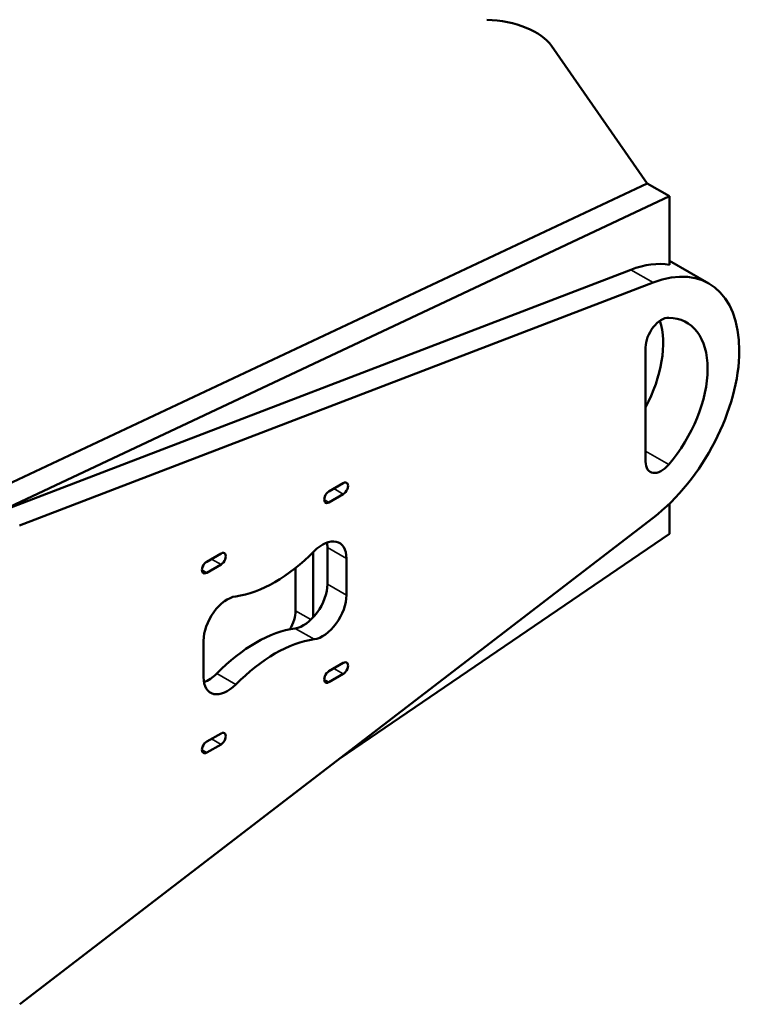
# Model space of a CAD drawing. Units: inches. Extents: x 0 to 3441, y 0 to 2409.
# Drawn here: x 2780 to 3101, y 1516 to 1955 of the extents above; entities that cross this region are included whole.
import ezdxf

# ---------------------------------------------------------------- set-up
doc = ezdxf.new("R2010")
doc.units = ezdxf.units.IN
doc.header["$MEASUREMENT"] = 0
doc.layers.add('MD_Visible', color=7, linetype='Continuous', lineweight=50)
doc.layers.add('MD_Visible Narrow', color=7, linetype='Continuous', lineweight=35)

msp = doc.modelspace()

# ---------------------------------------------------------------- linework, layer by layer
at = {"layer": 'MD_Visible', "extrusion": (0, 0.817547, 0.575862)}
for p, q in [((3017.3, 1943.52), (3059.96, 1882.18)), ((3059.96, 1882.18), (2741.56, 1732.32)), ((3059.96, 1882.18), (2741.56, 1732.32)), ((3069.86, 1876.48), (3059.96, 1882.18)), ((2770.51, 1735.59), (3069.86, 1876.48)), ((3069.86, 1876.48), (3069.86, 1846.03)), ((3069.86, 1847.74), (3087.42, 1837.63)), ((3052.63, 1843.76), (2770.51, 1735.59)), ((3062.53, 1838.06), (2780.41, 1729.89)), ((3059.23, 1758.29), (3059.23, 1809.19)), ((2924.55, 1748.7), (2918.19, 1745.03)), ((2918.19, 1740.13), (2924.55, 1743.79)), ((3069.86, 1739.58), (3069.86, 1726.05)), ((2780.45, 1516.5), (3062.53, 1733.22)), ((3069.86, 1726.05), (2923.08, 1626.08)), ((2917.48, 1703.74), (2917.48, 1720.04)), ((2870.11, 1717.34), (2863.74, 1713.68)), ((2911.12, 1717.86), (2911.12, 1688.83)), ((2911.12, 1717.86), (2911.12, 1688.83)), ((2863.74, 1708.77), (2870.11, 1712.44)), ((2903.34, 1691.8), (2903.34, 1710.91)), ((2925.97, 1715.15), (2925.97, 1698.85)), ((2862.33, 1662.2), (2862.33, 1678.5)), ((2924.55, 1668.58), (2918.19, 1664.91)), ((2918.19, 1660.01), (2924.55, 1663.67)), ((2870.11, 1637.22), (2863.74, 1633.56)), ((2863.74, 1628.65), (2870.11, 1632.32))]:
    msp.add_line(p, q, dxfattribs=at)
at = {"layer": 'MD_Visible', "extrusion": (3.13616e-16, 1.99937e-16, -1)}
msp.add_ellipse((2989.23, 1939.44), major_axis=(29.98, -2.17), ratio=0.521267, start_param=4.648157, end_param=5.884272, dxfattribs=at)
at = {"layer": 'MD_Visible'}
for centre, major_axis, start_param, end_param in [((3045.09, 1787), (32.44, 56.33), 0.214174, 0.618537), ((3054.99, 1781.3), (32.44, 56.33), 4.089984, 6.901723), ((3035.19, 1792.7), (22.46, 39), 4.781559, 5.793311), ((2924.55, 1746.25), (1.5, 2.6), 3.925057, 7.06665), ((2918.19, 1742.58), (1.5, 2.6), 0.783464, 3.925057), ((2906.87, 1713.93), (7.49, 13), -0.787332, -0.599942), ((2870.11, 1714.89), (1.5, 2.6), 3.925057, 7.06665), ((2894.15, 1761.85), (34.93, 60.66), 3.564344, 4.28577), ((2863.74, 1711.23), (1.5, 2.6), 0.783464, 3.925057), ((2906.87, 1697.63), (7.49, 13), 3.564344, 5.495853), ((2895.56, 1687.32), (5.49, 9.53), 4.652084, 5.495853), ((2894.15, 1615.51), (34.93, 60.66), 0.422752, 1.144177), ((2924.55, 1666.13), (1.5, 2.6), 3.925057, 7.06665), ((2864.45, 1673.2), (7.49, 13), 3.741535, 4.28577), ((2918.19, 1662.46), (1.5, 2.6), 0.783464, 3.925057), ((2870.11, 1634.77), (1.5, 2.6), 3.925057, 7.06665), ((2863.74, 1631.11), (1.5, 2.6), 0.783464, 3.925057)]:
    msp.add_ellipse(centre, major_axis=major_axis, ratio=0.578093, start_param=start_param, end_param=end_param, dxfattribs=at)
at = {"layer": 'MD_Visible', "extrusion": (5.97664e-16, -4.08229e-16, -1)}
for centre, start_param, end_param in [((3066.3, 1813.26), -2.354261, -0.308684), ((3066.3, 1762.36), 1.883348, 3.928925)]:
    msp.add_ellipse(centre, major_axis=(4.99, 8.67), ratio=0.578093, start_param=start_param, end_param=end_param, dxfattribs=at)
at = {"layer": 'MD_Visible', "extrusion": (3.19981e-16, -5.61501e-17, -1)}
msp.add_ellipse((3054.99, 1781.3), major_axis=(22.46, 39), ratio=0.578093, start_param=-0.308684, end_param=1.883348, dxfattribs=at)
at = {"layer": 'MD_Visible', "extrusion": (3.64437e-16, -1.45808e-16, -1)}
for centre, start_param, end_param in [((2915.36, 1709.04), -1.144177, 0.787332), ((2872.93, 1668.31), 1.997415, 3.928925)]:
    msp.add_ellipse(centre, major_axis=(7.49, 13), ratio=0.578093, start_param=start_param, end_param=end_param, dxfattribs=at)
at = {"layer": 'MD_Visible', "extrusion": (5.32805e-16, -2.42764e-16, -1)}
msp.add_ellipse((2872.93, 1684.61), major_axis=(7.49, 13), ratio=0.578093, start_param=-2.354261, end_param=-0.422752, dxfattribs=at)
at = {"layer": 'MD_Visible', "extrusion": (7.39822e-16, -1.05748e-16, -1)}
msp.add_ellipse((2915.36, 1692.74), major_axis=(7.49, 13), ratio=0.578093, start_param=0.787332, end_param=2.718841, dxfattribs=at)
at = {"layer": 'MD_Visible', "extrusion": (1.47964e-16, -2.11496e-17, -1)}
msp.add_ellipse((2885.66, 1620.39), major_axis=(34.93, 60.66), ratio=0.578093, start_param=-1.144177, end_param=-0.422752, dxfattribs=at)
at = {"layer": 'MD_Visible Narrow', "extrusion": (0, 0.817547, 0.575862)}
for p, q in [((3052.63, 1843.76), (3062.53, 1838.06)), ((3059.23, 1762.89), (3069.53, 1756.95)), ((2920.29, 1746.25), (2924.55, 1743.79)), ((2916.07, 1741.35), (2918.19, 1740.13)), ((2917.48, 1720.04), (2925.97, 1715.15)), ((2865.85, 1714.89), (2870.11, 1712.44)), ((2861.62, 1710), (2863.74, 1708.77)), ((2917.48, 1703.74), (2925.97, 1698.85)), ((2910.17, 1687.87), (2903.34, 1691.8)), ((2903.13, 1684), (2911.62, 1679.11)), ((2868.19, 1663.88), (2876.68, 1658.99)), ((2920.29, 1666.13), (2924.55, 1663.67)), ((2916.07, 1661.23), (2918.19, 1660.01)), ((2865.85, 1634.77), (2870.11, 1632.32)), ((2861.62, 1629.88), (2863.74, 1628.65))]:
    msp.add_line(p, q, dxfattribs=at)

doc.saveas('drawing.dxf')
